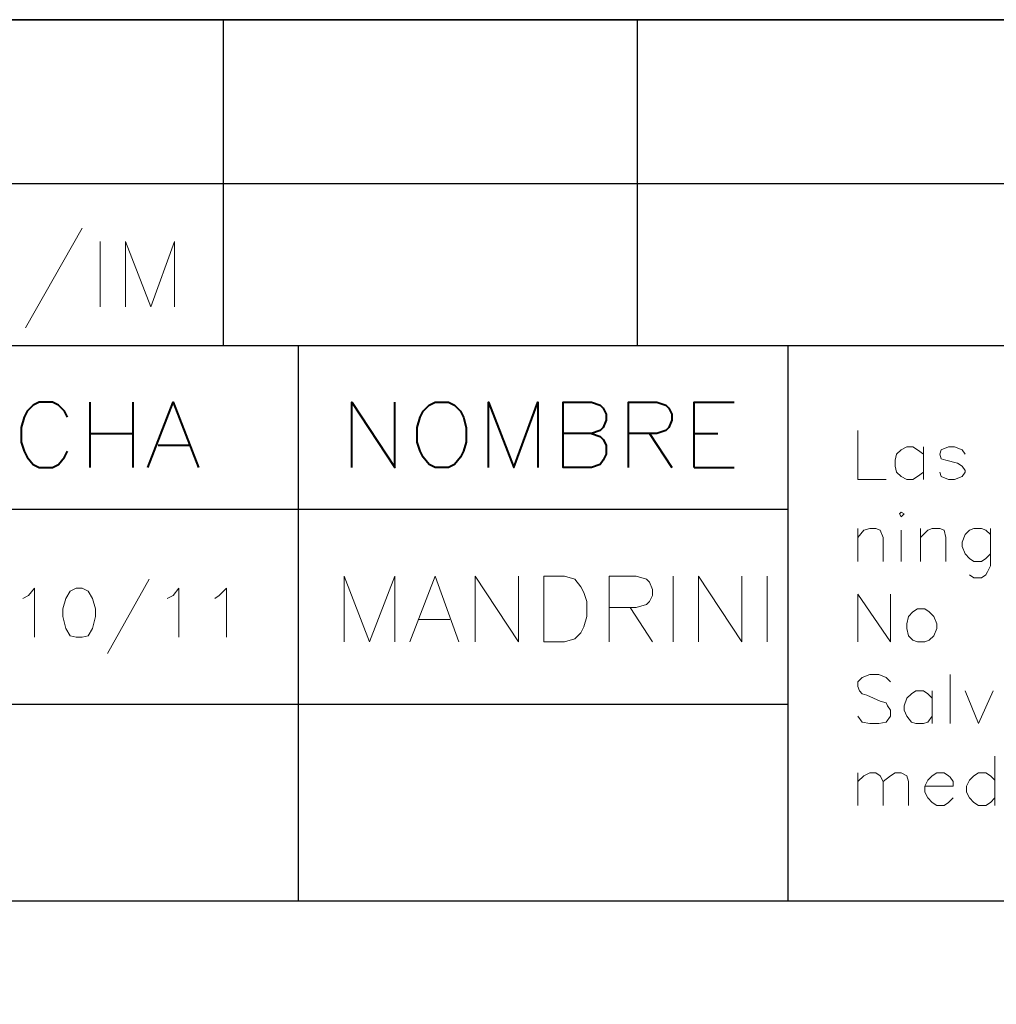
# Model space of a CAD drawing. Units: centimetres. Extents: x -7.4 to 8.8, y -12.8 to 10.9.
# Drawn here: x -2.4 to 0.4, y -10 to -7.2 of the extents above; entities that cross this region are included whole.
import ezdxf

# ---------------------------------------------------------------- set-up
doc = ezdxf.new("R2010")
doc.units = ezdxf.units.CM
doc.header["$MEASUREMENT"] = 0
doc.layers.add('FTO-FORMATO', color=7, linetype='Continuous')

msp = doc.modelspace()

# ---------------------------------------------------------------- linework, layer by layer
at = {"layer": 'FTO-FORMATO', "lineweight": 25}
msp.add_open_spline([(-7.43303, -7.1755), (-7.43303, -7.1755), (8.79334, -7.1755), (8.79334, -7.1755), (8.79334, -7.1755), (8.79334, -7.1755), (8.79334, -12.83123), (8.79334, -12.83123), (8.79334, -12.83123), (8.79334, -12.83123), (-7.43303, -12.83123), (-7.43303, -12.83123), (-7.43303, -12.83123), (-7.43303, -12.83123), (-7.43303, -7.1755), (-7.43303, -7.1755)], degree=3, knots=[0, 0, 0, 0, 0.2, 0.2, 0.2, 0.2, 0.4, 0.4, 0.4, 0.4, 0.6, 0.6, 0.6, 0.6, 1, 1, 1, 1], dxfattribs=at)
for points in [[(-7.43303, -7.1755), (-7.43303, -7.1755), (8.79334, -7.1755), (8.79334, -7.1755)], [(-7.43303, -8.1026), (-7.43303, -8.1026), (8.79334, -8.1026), (8.79334, -8.1026)], [(-0.19826, -8.1026), (-0.19826, -8.1026), (-0.19826, -9.68163), (-0.19826, -9.68163)], [(-4.838, -9.68163), (-4.838, -9.68163), (8.79334, -9.68163), (8.79334, -9.68163)]]:
    msp.add_open_spline(points, degree=3, dxfattribs=at)
at = {"layer": 'FTO-FORMATO', "lineweight": 30}
for points in [[(-1.8027, -8.1026), (-1.8027, -8.1026), (-1.8027, -7.1755), (-1.8027, -7.1755)], [(-0.62583, -8.1026), (-0.62583, -8.1026), (-0.62583, -7.1755), (-0.62583, -7.1755)], [(-4.838, -7.64117), (-4.838, -7.64117), (8.79334, -7.64117), (8.79334, -7.64117)], [(-1.59103, -8.1026), (-1.59103, -8.1026), (-1.59103, -9.68163), (-1.59103, -9.68163)], [(-4.838, -8.56827), (-4.838, -8.56827), (-0.19826, -8.56827), (-0.19826, -8.56827)], [(-4.838, -9.12283), (-4.838, -9.12283), (-0.19826, -9.12283), (-0.19826, -9.12283)]]:
    msp.add_open_spline(points, degree=3, dxfattribs=at)
at = {"layer": 'FTO-FORMATO', "lineweight": 20}
for points in [[(-2.20486, -7.76817), (-2.20486, -7.76817), (-2.36573, -8.0518), (-2.36573, -8.0518)], [(-2.15406, -7.80627), (-2.15406, -7.80627), (-2.15406, -7.99253), (-2.15406, -7.99253)], [(0.18697, -8.39047), (0.18697, -8.39047), (0.18697, -8.4836), (0.18697, -8.4836)], [(0.0007, -8.6233), (0.0007, -8.6233), (0.0007, -8.71643), (0.0007, -8.71643)], [(0.1785, -8.6233), (0.1785, -8.6233), (0.1785, -8.71643), (0.1785, -8.71643)], [(0.12347, -8.62753), (0.12347, -8.62753), (0.12347, -8.71643), (0.12347, -8.71643)], [(-0.52423, -8.75877), (-0.52423, -8.75877), (-0.52423, -8.94503), (-0.52423, -8.94503)], [(-0.25753, -8.75877), (-0.25753, -8.75877), (-0.25753, -8.94503), (-0.25753, -8.94503)], [(-2.01436, -8.76723), (-2.01436, -8.76723), (-2.1329, -8.9789), (-2.1329, -8.9789)], [(-0.647, -8.84767), (-0.647, -8.84767), (-0.5835, -8.94503), (-0.5835, -8.94503)], [(-1.24813, -8.88153), (-1.24813, -8.88153), (-1.15923, -8.88153), (-1.15923, -8.88153)], [(0.26317, -9.03817), (0.26317, -9.03817), (0.26317, -9.17787), (0.26317, -9.17787)], [(0.21237, -9.08473), (0.21237, -9.08473), (0.21237, -9.17787), (0.21237, -9.17787)], [(0.39017, -9.271), (0.39017, -9.271), (0.39017, -9.4107), (0.39017, -9.4107)], [(0.0007, -9.31757), (0.0007, -9.31757), (0.0007, -9.4107), (0.0007, -9.4107)]]:
    msp.add_open_spline(points, degree=3, dxfattribs=at)
for points, knots in [([(-2.0821, -7.99253), (-2.0821, -7.99253), (-2.0821, -7.80627), (-2.0821, -7.80627), (-2.0821, -7.80627), (-2.0821, -7.80627), (-2.01013, -7.99253), (-2.01013, -7.99253), (-2.01013, -7.99253), (-2.01013, -7.99253), (-1.9424, -7.80627), (-1.9424, -7.80627), (-1.9424, -7.80627), (-1.9424, -7.80627), (-1.9424, -7.99253), (-1.9424, -7.99253)], [0, 0, 0, 0, 0.2, 0.2, 0.2, 0.2, 0.4, 0.4, 0.4, 0.4, 0.6, 0.6, 0.6, 0.6, 1, 1, 1, 1]), ([(0.0007, -8.3439), (0.0007, -8.3439), (0.0007, -8.4836), (0.0007, -8.4836), (0.0007, -8.4836), (0.0007, -8.4836), (0.08114, -8.4836), (0.08114, -8.4836)], [0, 0, 0, 0, 0.3333333, 0.3333333, 0.3333333, 0.3333333, 1, 1, 1, 1]), ([(0.18697, -8.41163), (0.18697, -8.41163), (0.17004, -8.39893), (0.17004, -8.39893), (0.17004, -8.39893), (0.17004, -8.39893), (0.15734, -8.39047), (0.15734, -8.39047), (0.15734, -8.39047), (0.15734, -8.39047), (0.1404, -8.39047), (0.1404, -8.39047), (0.1404, -8.39047), (0.1404, -8.39047), (0.12347, -8.39893), (0.12347, -8.39893), (0.12347, -8.39893), (0.12347, -8.39893), (0.11077, -8.41163), (0.11077, -8.41163), (0.11077, -8.41163), (0.11077, -8.41163), (0.10654, -8.42857), (0.10654, -8.42857), (0.10654, -8.42857), (0.10654, -8.42857), (0.10654, -8.4455), (0.10654, -8.4455), (0.10654, -8.4455), (0.10654, -8.4455), (0.11077, -8.46243), (0.11077, -8.46243), (0.11077, -8.46243), (0.11077, -8.46243), (0.12347, -8.47513), (0.12347, -8.47513), (0.12347, -8.47513), (0.12347, -8.47513), (0.1404, -8.4836), (0.1404, -8.4836), (0.1404, -8.4836), (0.1404, -8.4836), (0.15734, -8.4836), (0.15734, -8.4836), (0.15734, -8.4836), (0.15734, -8.4836), (0.17004, -8.47513), (0.17004, -8.47513), (0.17004, -8.47513), (0.17004, -8.47513), (0.18697, -8.46243), (0.18697, -8.46243)], [0, 0, 0, 0, 0.0714286, 0.0714286, 0.0714286, 0.0714286, 0.1428571, 0.1428571, 0.1428571, 0.1428571, 0.2142857, 0.2142857, 0.2142857, 0.2142857, 0.2857143, 0.2857143, 0.2857143, 0.2857143, 0.3571429, 0.3571429, 0.3571429, 0.3571429, 0.4285714, 0.4285714, 0.4285714, 0.4285714, 0.5, 0.5, 0.5, 0.5, 0.5714286, 0.5714286, 0.5714286, 0.5714286, 0.6428571, 0.6428571, 0.6428571, 0.6428571, 0.7142857, 0.7142857, 0.7142857, 0.7142857, 0.7857143, 0.7857143, 0.7857143, 0.7857143, 0.8571429, 0.8571429, 0.8571429, 0.8571429, 1, 1, 1, 1]), ([(0.3055, -8.41163), (0.3055, -8.41163), (0.29704, -8.39893), (0.29704, -8.39893), (0.29704, -8.39893), (0.29704, -8.39893), (0.27587, -8.39047), (0.27587, -8.39047), (0.27587, -8.39047), (0.27587, -8.39047), (0.25894, -8.39047), (0.25894, -8.39047), (0.25894, -8.39047), (0.25894, -8.39047), (0.23777, -8.39893), (0.23777, -8.39893), (0.23777, -8.39893), (0.23777, -8.39893), (0.23354, -8.41163), (0.23354, -8.41163), (0.23354, -8.41163), (0.23354, -8.41163), (0.23777, -8.42433), (0.23777, -8.42433), (0.23777, -8.42433), (0.23777, -8.42433), (0.25047, -8.42857), (0.25047, -8.42857), (0.25047, -8.42857), (0.25047, -8.42857), (0.28434, -8.43703), (0.28434, -8.43703), (0.28434, -8.43703), (0.28434, -8.43703), (0.29704, -8.4455), (0.29704, -8.4455), (0.29704, -8.4455), (0.29704, -8.4455), (0.3055, -8.4582), (0.3055, -8.4582), (0.3055, -8.4582), (0.3055, -8.4582), (0.3055, -8.46243), (0.3055, -8.46243), (0.3055, -8.46243), (0.3055, -8.46243), (0.29704, -8.47513), (0.29704, -8.47513), (0.29704, -8.47513), (0.29704, -8.47513), (0.27587, -8.4836), (0.27587, -8.4836), (0.27587, -8.4836), (0.27587, -8.4836), (0.25894, -8.4836), (0.25894, -8.4836), (0.25894, -8.4836), (0.25894, -8.4836), (0.23777, -8.47513), (0.23777, -8.47513), (0.23777, -8.47513), (0.23777, -8.47513), (0.23354, -8.46243), (0.23354, -8.46243)], [0, 0, 0, 0, 0.0588235, 0.0588235, 0.0588235, 0.0588235, 0.1176471, 0.1176471, 0.1176471, 0.1176471, 0.1764706, 0.1764706, 0.1764706, 0.1764706, 0.2352941, 0.2352941, 0.2352941, 0.2352941, 0.2941176, 0.2941176, 0.2941176, 0.2941176, 0.3529412, 0.3529412, 0.3529412, 0.3529412, 0.4117647, 0.4117647, 0.4117647, 0.4117647, 0.4705882, 0.4705882, 0.4705882, 0.4705882, 0.5294118, 0.5294118, 0.5294118, 0.5294118, 0.5882353, 0.5882353, 0.5882353, 0.5882353, 0.6470588, 0.6470588, 0.6470588, 0.6470588, 0.7058824, 0.7058824, 0.7058824, 0.7058824, 0.7647059, 0.7647059, 0.7647059, 0.7647059, 0.8235294, 0.8235294, 0.8235294, 0.8235294, 0.8823529, 0.8823529, 0.8823529, 0.8823529, 1, 1, 1, 1]), ([(0.11924, -8.58097), (0.11924, -8.58097), (0.12347, -8.58943), (0.12347, -8.58943), (0.12347, -8.58943), (0.12347, -8.58943), (0.13194, -8.58097), (0.13194, -8.58097), (0.13194, -8.58097), (0.13194, -8.58097), (0.12347, -8.57673), (0.12347, -8.57673), (0.12347, -8.57673), (0.12347, -8.57673), (0.11924, -8.58097), (0.11924, -8.58097)], [0, 0, 0, 0, 0.2, 0.2, 0.2, 0.2, 0.4, 0.4, 0.4, 0.4, 0.6, 0.6, 0.6, 0.6, 1, 1, 1, 1]), ([(0.0007, -8.6487), (0.0007, -8.6487), (0.01764, -8.62753), (0.01764, -8.62753), (0.01764, -8.62753), (0.01764, -8.62753), (0.03457, -8.6233), (0.03457, -8.6233), (0.03457, -8.6233), (0.03457, -8.6233), (0.0515, -8.6233), (0.0515, -8.6233), (0.0515, -8.6233), (0.0515, -8.6233), (0.0642, -8.62753), (0.0642, -8.62753), (0.0642, -8.62753), (0.0642, -8.62753), (0.07267, -8.6487), (0.07267, -8.6487), (0.07267, -8.6487), (0.07267, -8.6487), (0.07267, -8.71643), (0.07267, -8.71643)], [0, 0, 0, 0, 0.1428571, 0.1428571, 0.1428571, 0.1428571, 0.2857143, 0.2857143, 0.2857143, 0.2857143, 0.4285714, 0.4285714, 0.4285714, 0.4285714, 0.5714286, 0.5714286, 0.5714286, 0.5714286, 0.7142857, 0.7142857, 0.7142857, 0.7142857, 1, 1, 1, 1]), ([(0.1785, -8.6487), (0.1785, -8.6487), (0.19967, -8.62753), (0.19967, -8.62753), (0.19967, -8.62753), (0.19967, -8.62753), (0.21237, -8.6233), (0.21237, -8.6233), (0.21237, -8.6233), (0.21237, -8.6233), (0.23354, -8.6233), (0.23354, -8.6233), (0.23354, -8.6233), (0.23354, -8.6233), (0.24624, -8.62753), (0.24624, -8.62753), (0.24624, -8.62753), (0.24624, -8.62753), (0.25047, -8.6487), (0.25047, -8.6487), (0.25047, -8.6487), (0.25047, -8.6487), (0.25047, -8.71643), (0.25047, -8.71643)], [0, 0, 0, 0, 0.1428571, 0.1428571, 0.1428571, 0.1428571, 0.2857143, 0.2857143, 0.2857143, 0.2857143, 0.4285714, 0.4285714, 0.4285714, 0.4285714, 0.5714286, 0.5714286, 0.5714286, 0.5714286, 0.7142857, 0.7142857, 0.7142857, 0.7142857, 1, 1, 1, 1]), ([(0.37747, -8.64023), (0.37747, -8.64023), (0.36477, -8.62753), (0.36477, -8.62753), (0.36477, -8.62753), (0.36477, -8.62753), (0.35207, -8.6233), (0.35207, -8.6233), (0.35207, -8.6233), (0.35207, -8.6233), (0.3309, -8.6233), (0.3309, -8.6233), (0.3309, -8.6233), (0.3309, -8.6233), (0.3182, -8.62753), (0.3182, -8.62753), (0.3182, -8.62753), (0.3182, -8.62753), (0.3055, -8.64023), (0.3055, -8.64023), (0.3055, -8.64023), (0.3055, -8.64023), (0.29704, -8.6614), (0.29704, -8.6614), (0.29704, -8.6614), (0.29704, -8.6614), (0.29704, -8.6741), (0.29704, -8.6741), (0.29704, -8.6741), (0.29704, -8.6741), (0.3055, -8.69527), (0.3055, -8.69527), (0.3055, -8.69527), (0.3055, -8.69527), (0.3182, -8.70797), (0.3182, -8.70797), (0.3182, -8.70797), (0.3182, -8.70797), (0.3309, -8.71643), (0.3309, -8.71643), (0.3309, -8.71643), (0.3309, -8.71643), (0.35207, -8.71643), (0.35207, -8.71643), (0.35207, -8.71643), (0.35207, -8.71643), (0.36477, -8.70797), (0.36477, -8.70797), (0.36477, -8.70797), (0.36477, -8.70797), (0.37747, -8.69527), (0.37747, -8.69527)], [0, 0, 0, 0, 0.0714286, 0.0714286, 0.0714286, 0.0714286, 0.1428571, 0.1428571, 0.1428571, 0.1428571, 0.2142857, 0.2142857, 0.2142857, 0.2142857, 0.2857143, 0.2857143, 0.2857143, 0.2857143, 0.3571429, 0.3571429, 0.3571429, 0.3571429, 0.4285714, 0.4285714, 0.4285714, 0.4285714, 0.5, 0.5, 0.5, 0.5, 0.5714286, 0.5714286, 0.5714286, 0.5714286, 0.6428571, 0.6428571, 0.6428571, 0.6428571, 0.7142857, 0.7142857, 0.7142857, 0.7142857, 0.7857143, 0.7857143, 0.7857143, 0.7857143, 0.8571429, 0.8571429, 0.8571429, 0.8571429, 1, 1, 1, 1]), ([(0.37747, -8.6233), (0.37747, -8.6233), (0.37747, -8.72913), (0.37747, -8.72913), (0.37747, -8.72913), (0.37747, -8.72913), (0.369, -8.74607), (0.369, -8.74607), (0.369, -8.74607), (0.369, -8.74607), (0.36477, -8.75453), (0.36477, -8.75453), (0.36477, -8.75453), (0.36477, -8.75453), (0.35207, -8.763), (0.35207, -8.763), (0.35207, -8.763), (0.35207, -8.763), (0.3309, -8.763), (0.3309, -8.763), (0.3309, -8.763), (0.3309, -8.763), (0.3182, -8.75453), (0.3182, -8.75453)], [0, 0, 0, 0, 0.1428571, 0.1428571, 0.1428571, 0.1428571, 0.2857143, 0.2857143, 0.2857143, 0.2857143, 0.4285714, 0.4285714, 0.4285714, 0.4285714, 0.5714286, 0.5714286, 0.5714286, 0.5714286, 0.7142857, 0.7142857, 0.7142857, 0.7142857, 1, 1, 1, 1]), ([(-1.4598, -8.94503), (-1.4598, -8.94503), (-1.4598, -8.75877), (-1.4598, -8.75877), (-1.4598, -8.75877), (-1.4598, -8.75877), (-1.38783, -8.94503), (-1.38783, -8.94503), (-1.38783, -8.94503), (-1.38783, -8.94503), (-1.31586, -8.75877), (-1.31586, -8.75877), (-1.31586, -8.75877), (-1.31586, -8.75877), (-1.31586, -8.94503), (-1.31586, -8.94503)], [0, 0, 0, 0, 0.2, 0.2, 0.2, 0.2, 0.4, 0.4, 0.4, 0.4, 0.6, 0.6, 0.6, 0.6, 1, 1, 1, 1]), ([(-1.27353, -8.94503), (-1.27353, -8.94503), (-1.20156, -8.75877), (-1.20156, -8.75877), (-1.20156, -8.75877), (-1.20156, -8.75877), (-1.13383, -8.94503), (-1.13383, -8.94503)], [0, 0, 0, 0, 0.3333333, 0.3333333, 0.3333333, 0.3333333, 1, 1, 1, 1]), ([(-1.08726, -8.94503), (-1.08726, -8.94503), (-1.08726, -8.75877), (-1.08726, -8.75877), (-1.08726, -8.75877), (-1.08726, -8.75877), (-0.9645, -8.94503), (-0.9645, -8.94503), (-0.9645, -8.94503), (-0.9645, -8.94503), (-0.9645, -8.75877), (-0.9645, -8.75877)], [0, 0, 0, 0, 0.25, 0.25, 0.25, 0.25, 0.5, 0.5, 0.5, 0.5, 1, 1, 1, 1]), ([(-0.89253, -8.94503), (-0.89253, -8.94503), (-0.89253, -8.75877), (-0.89253, -8.75877), (-0.89253, -8.75877), (-0.89253, -8.75877), (-0.83326, -8.75877), (-0.83326, -8.75877), (-0.83326, -8.75877), (-0.83326, -8.75877), (-0.80363, -8.76723), (-0.80363, -8.76723), (-0.80363, -8.76723), (-0.80363, -8.76723), (-0.7867, -8.7884), (-0.7867, -8.7884), (-0.7867, -8.7884), (-0.7867, -8.7884), (-0.77823, -8.80533), (-0.77823, -8.80533), (-0.77823, -8.80533), (-0.77823, -8.80533), (-0.76976, -8.83073), (-0.76976, -8.83073), (-0.76976, -8.83073), (-0.76976, -8.83073), (-0.76976, -8.87307), (-0.76976, -8.87307), (-0.76976, -8.87307), (-0.76976, -8.87307), (-0.77823, -8.9027), (-0.77823, -8.9027), (-0.77823, -8.9027), (-0.77823, -8.9027), (-0.7867, -8.91963), (-0.7867, -8.91963), (-0.7867, -8.91963), (-0.7867, -8.91963), (-0.80363, -8.93657), (-0.80363, -8.93657), (-0.80363, -8.93657), (-0.80363, -8.93657), (-0.83326, -8.94503), (-0.83326, -8.94503), (-0.83326, -8.94503), (-0.83326, -8.94503), (-0.89253, -8.94503), (-0.89253, -8.94503)], [0, 0, 0, 0, 0.0769231, 0.0769231, 0.0769231, 0.0769231, 0.1538462, 0.1538462, 0.1538462, 0.1538462, 0.2307692, 0.2307692, 0.2307692, 0.2307692, 0.3076923, 0.3076923, 0.3076923, 0.3076923, 0.3846154, 0.3846154, 0.3846154, 0.3846154, 0.4615385, 0.4615385, 0.4615385, 0.4615385, 0.5384615, 0.5384615, 0.5384615, 0.5384615, 0.6153846, 0.6153846, 0.6153846, 0.6153846, 0.6923077, 0.6923077, 0.6923077, 0.6923077, 0.7692308, 0.7692308, 0.7692308, 0.7692308, 0.8461538, 0.8461538, 0.8461538, 0.8461538, 1, 1, 1, 1]), ([(-0.70626, -8.94503), (-0.70626, -8.94503), (-0.70626, -8.75877), (-0.70626, -8.75877), (-0.70626, -8.75877), (-0.70626, -8.75877), (-0.63006, -8.75877), (-0.63006, -8.75877), (-0.63006, -8.75877), (-0.63006, -8.75877), (-0.60043, -8.76723), (-0.60043, -8.76723), (-0.60043, -8.76723), (-0.60043, -8.76723), (-0.59196, -8.7757), (-0.59196, -8.7757), (-0.59196, -8.7757), (-0.59196, -8.7757), (-0.5835, -8.79687), (-0.5835, -8.79687), (-0.5835, -8.79687), (-0.5835, -8.79687), (-0.5835, -8.8138), (-0.5835, -8.8138), (-0.5835, -8.8138), (-0.5835, -8.8138), (-0.59196, -8.83073), (-0.59196, -8.83073), (-0.59196, -8.83073), (-0.59196, -8.83073), (-0.60043, -8.8392), (-0.60043, -8.8392), (-0.60043, -8.8392), (-0.60043, -8.8392), (-0.63006, -8.84767), (-0.63006, -8.84767), (-0.63006, -8.84767), (-0.63006, -8.84767), (-0.70626, -8.84767), (-0.70626, -8.84767)], [0, 0, 0, 0, 0.0909091, 0.0909091, 0.0909091, 0.0909091, 0.1818182, 0.1818182, 0.1818182, 0.1818182, 0.2727273, 0.2727273, 0.2727273, 0.2727273, 0.3636364, 0.3636364, 0.3636364, 0.3636364, 0.4545455, 0.4545455, 0.4545455, 0.4545455, 0.5454545, 0.5454545, 0.5454545, 0.5454545, 0.6363636, 0.6363636, 0.6363636, 0.6363636, 0.7272727, 0.7272727, 0.7272727, 0.7272727, 0.8181818, 0.8181818, 0.8181818, 0.8181818, 1, 1, 1, 1]), ([(-0.45226, -8.94503), (-0.45226, -8.94503), (-0.45226, -8.75877), (-0.45226, -8.75877), (-0.45226, -8.75877), (-0.45226, -8.75877), (-0.3295, -8.94503), (-0.3295, -8.94503), (-0.3295, -8.94503), (-0.3295, -8.94503), (-0.3295, -8.75877), (-0.3295, -8.75877)], [0, 0, 0, 0, 0.25, 0.25, 0.25, 0.25, 0.5, 0.5, 0.5, 0.5, 1, 1, 1, 1]), ([(-2.3742, -8.82227), (-2.3742, -8.82227), (-2.35726, -8.8138), (-2.35726, -8.8138), (-2.35726, -8.8138), (-2.35726, -8.8138), (-2.34033, -8.79263), (-2.34033, -8.79263), (-2.34033, -8.79263), (-2.34033, -8.79263), (-2.34033, -8.93233), (-2.34033, -8.93233)], [0, 0, 0, 0, 0.25, 0.25, 0.25, 0.25, 0.5, 0.5, 0.5, 0.5, 1, 1, 1, 1]), ([(-2.2218, -8.79263), (-2.2218, -8.79263), (-2.23873, -8.8011), (-2.23873, -8.8011), (-2.23873, -8.8011), (-2.23873, -8.8011), (-2.25143, -8.82227), (-2.25143, -8.82227), (-2.25143, -8.82227), (-2.25143, -8.82227), (-2.2599, -8.8519), (-2.2599, -8.8519), (-2.2599, -8.8519), (-2.2599, -8.8519), (-2.2599, -8.87307), (-2.2599, -8.87307), (-2.2599, -8.87307), (-2.2599, -8.87307), (-2.25143, -8.90693), (-2.25143, -8.90693), (-2.25143, -8.90693), (-2.25143, -8.90693), (-2.23873, -8.9281), (-2.23873, -8.9281), (-2.23873, -8.9281), (-2.23873, -8.9281), (-2.2218, -8.93233), (-2.2218, -8.93233), (-2.2218, -8.93233), (-2.2218, -8.93233), (-2.20486, -8.93233), (-2.20486, -8.93233), (-2.20486, -8.93233), (-2.20486, -8.93233), (-2.18793, -8.9281), (-2.18793, -8.9281), (-2.18793, -8.9281), (-2.18793, -8.9281), (-2.17523, -8.90693), (-2.17523, -8.90693), (-2.17523, -8.90693), (-2.17523, -8.90693), (-2.16676, -8.87307), (-2.16676, -8.87307), (-2.16676, -8.87307), (-2.16676, -8.87307), (-2.16676, -8.8519), (-2.16676, -8.8519), (-2.16676, -8.8519), (-2.16676, -8.8519), (-2.17523, -8.82227), (-2.17523, -8.82227), (-2.17523, -8.82227), (-2.17523, -8.82227), (-2.18793, -8.8011), (-2.18793, -8.8011), (-2.18793, -8.8011), (-2.18793, -8.8011), (-2.20486, -8.79263), (-2.20486, -8.79263), (-2.20486, -8.79263), (-2.20486, -8.79263), (-2.2218, -8.79263), (-2.2218, -8.79263)], [0, 0, 0, 0, 0.0588235, 0.0588235, 0.0588235, 0.0588235, 0.1176471, 0.1176471, 0.1176471, 0.1176471, 0.1764706, 0.1764706, 0.1764706, 0.1764706, 0.2352941, 0.2352941, 0.2352941, 0.2352941, 0.2941176, 0.2941176, 0.2941176, 0.2941176, 0.3529412, 0.3529412, 0.3529412, 0.3529412, 0.4117647, 0.4117647, 0.4117647, 0.4117647, 0.4705882, 0.4705882, 0.4705882, 0.4705882, 0.5294118, 0.5294118, 0.5294118, 0.5294118, 0.5882353, 0.5882353, 0.5882353, 0.5882353, 0.6470588, 0.6470588, 0.6470588, 0.6470588, 0.7058824, 0.7058824, 0.7058824, 0.7058824, 0.7647059, 0.7647059, 0.7647059, 0.7647059, 0.8235294, 0.8235294, 0.8235294, 0.8235294, 0.8823529, 0.8823529, 0.8823529, 0.8823529, 1, 1, 1, 1]), ([(-1.96356, -8.82227), (-1.96356, -8.82227), (-1.94663, -8.8138), (-1.94663, -8.8138), (-1.94663, -8.8138), (-1.94663, -8.8138), (-1.9297, -8.79263), (-1.9297, -8.79263), (-1.9297, -8.79263), (-1.9297, -8.79263), (-1.9297, -8.93233), (-1.9297, -8.93233)], [0, 0, 0, 0, 0.25, 0.25, 0.25, 0.25, 0.5, 0.5, 0.5, 0.5, 1, 1, 1, 1]), ([(-1.8281, -8.82227), (-1.8281, -8.82227), (-1.8154, -8.8138), (-1.8154, -8.8138), (-1.8154, -8.8138), (-1.8154, -8.8138), (-1.79423, -8.79263), (-1.79423, -8.79263), (-1.79423, -8.79263), (-1.79423, -8.79263), (-1.79423, -8.93233), (-1.79423, -8.93233)], [0, 0, 0, 0, 0.25, 0.25, 0.25, 0.25, 0.5, 0.5, 0.5, 0.5, 1, 1, 1, 1]), ([(0.0007, -8.94503), (0.0007, -8.94503), (0.0007, -8.80957), (0.0007, -8.80957), (0.0007, -8.80957), (0.0007, -8.80957), (0.09384, -8.94503), (0.09384, -8.94503), (0.09384, -8.94503), (0.09384, -8.94503), (0.09384, -8.80957), (0.09384, -8.80957)], [0, 0, 0, 0, 0.25, 0.25, 0.25, 0.25, 0.5, 0.5, 0.5, 0.5, 1, 1, 1, 1]), ([(0.17004, -8.8519), (0.17004, -8.8519), (0.15734, -8.86037), (0.15734, -8.86037), (0.15734, -8.86037), (0.15734, -8.86037), (0.14464, -8.87307), (0.14464, -8.87307), (0.14464, -8.87307), (0.14464, -8.87307), (0.1404, -8.89423), (0.1404, -8.89423), (0.1404, -8.89423), (0.1404, -8.89423), (0.1404, -8.90693), (0.1404, -8.90693), (0.1404, -8.90693), (0.1404, -8.90693), (0.14464, -8.9281), (0.14464, -8.9281), (0.14464, -8.9281), (0.14464, -8.9281), (0.15734, -8.9408), (0.15734, -8.9408), (0.15734, -8.9408), (0.15734, -8.9408), (0.17004, -8.94503), (0.17004, -8.94503), (0.17004, -8.94503), (0.17004, -8.94503), (0.1912, -8.94503), (0.1912, -8.94503), (0.1912, -8.94503), (0.1912, -8.94503), (0.2039, -8.9408), (0.2039, -8.9408), (0.2039, -8.9408), (0.2039, -8.9408), (0.2166, -8.9281), (0.2166, -8.9281), (0.2166, -8.9281), (0.2166, -8.9281), (0.22507, -8.90693), (0.22507, -8.90693), (0.22507, -8.90693), (0.22507, -8.90693), (0.22507, -8.89423), (0.22507, -8.89423), (0.22507, -8.89423), (0.22507, -8.89423), (0.2166, -8.87307), (0.2166, -8.87307), (0.2166, -8.87307), (0.2166, -8.87307), (0.2039, -8.86037), (0.2039, -8.86037), (0.2039, -8.86037), (0.2039, -8.86037), (0.1912, -8.8519), (0.1912, -8.8519), (0.1912, -8.8519), (0.1912, -8.8519), (0.17004, -8.8519), (0.17004, -8.8519)], [0, 0, 0, 0, 0.0588235, 0.0588235, 0.0588235, 0.0588235, 0.1176471, 0.1176471, 0.1176471, 0.1176471, 0.1764706, 0.1764706, 0.1764706, 0.1764706, 0.2352941, 0.2352941, 0.2352941, 0.2352941, 0.2941176, 0.2941176, 0.2941176, 0.2941176, 0.3529412, 0.3529412, 0.3529412, 0.3529412, 0.4117647, 0.4117647, 0.4117647, 0.4117647, 0.4705882, 0.4705882, 0.4705882, 0.4705882, 0.5294118, 0.5294118, 0.5294118, 0.5294118, 0.5882353, 0.5882353, 0.5882353, 0.5882353, 0.6470588, 0.6470588, 0.6470588, 0.6470588, 0.7058824, 0.7058824, 0.7058824, 0.7058824, 0.7647059, 0.7647059, 0.7647059, 0.7647059, 0.8235294, 0.8235294, 0.8235294, 0.8235294, 0.8823529, 0.8823529, 0.8823529, 0.8823529, 1, 1, 1, 1]), ([(0.09384, -9.05933), (0.09384, -9.05933), (0.08114, -9.04663), (0.08114, -9.04663), (0.08114, -9.04663), (0.08114, -9.04663), (0.05997, -9.03817), (0.05997, -9.03817), (0.05997, -9.03817), (0.05997, -9.03817), (0.03457, -9.03817), (0.03457, -9.03817), (0.03457, -9.03817), (0.03457, -9.03817), (0.0134, -9.04663), (0.0134, -9.04663), (0.0134, -9.04663), (0.0134, -9.04663), (0.0007, -9.05933), (0.0007, -9.05933), (0.0007, -9.05933), (0.0007, -9.05933), (0.0007, -9.07203), (0.0007, -9.07203), (0.0007, -9.07203), (0.0007, -9.07203), (0.00494, -9.08473), (0.00494, -9.08473), (0.00494, -9.08473), (0.00494, -9.08473), (0.0134, -9.0932), (0.0134, -9.0932), (0.0134, -9.0932), (0.0134, -9.0932), (0.0261, -9.09743), (0.0261, -9.09743), (0.0261, -9.09743), (0.0261, -9.09743), (0.0642, -9.11437), (0.0642, -9.11437), (0.0642, -9.11437), (0.0642, -9.11437), (0.08114, -9.1186), (0.08114, -9.1186), (0.08114, -9.1186), (0.08114, -9.1186), (0.08537, -9.12707), (0.08537, -9.12707), (0.08537, -9.12707), (0.08537, -9.12707), (0.09384, -9.13977), (0.09384, -9.13977), (0.09384, -9.13977), (0.09384, -9.13977), (0.09384, -9.1567), (0.09384, -9.1567), (0.09384, -9.1567), (0.09384, -9.1567), (0.08114, -9.17363), (0.08114, -9.17363), (0.08114, -9.17363), (0.08114, -9.17363), (0.05997, -9.17787), (0.05997, -9.17787), (0.05997, -9.17787), (0.05997, -9.17787), (0.03457, -9.17787), (0.03457, -9.17787), (0.03457, -9.17787), (0.03457, -9.17787), (0.0134, -9.17363), (0.0134, -9.17363), (0.0134, -9.17363), (0.0134, -9.17363), (0.0007, -9.1567), (0.0007, -9.1567)], [0, 0, 0, 0, 0.05, 0.05, 0.05, 0.05, 0.1, 0.1, 0.1, 0.1, 0.15, 0.15, 0.15, 0.15, 0.2, 0.2, 0.2, 0.2, 0.25, 0.25, 0.25, 0.25, 0.3, 0.3, 0.3, 0.3, 0.35, 0.35, 0.35, 0.35, 0.4, 0.4, 0.4, 0.4, 0.45, 0.45, 0.45, 0.45, 0.5, 0.5, 0.5, 0.5, 0.55, 0.55, 0.55, 0.55, 0.6, 0.6, 0.6, 0.6, 0.65, 0.65, 0.65, 0.65, 0.7, 0.7, 0.7, 0.7, 0.75, 0.75, 0.75, 0.75, 0.8, 0.8, 0.8, 0.8, 0.85, 0.85, 0.85, 0.85, 0.9, 0.9, 0.9, 0.9, 1, 1, 1, 1]), ([(0.21237, -9.1059), (0.21237, -9.1059), (0.19967, -9.0932), (0.19967, -9.0932), (0.19967, -9.0932), (0.19967, -9.0932), (0.18697, -9.08473), (0.18697, -9.08473), (0.18697, -9.08473), (0.18697, -9.08473), (0.1658, -9.08473), (0.1658, -9.08473), (0.1658, -9.08473), (0.1658, -9.08473), (0.1531, -9.0932), (0.1531, -9.0932), (0.1531, -9.0932), (0.1531, -9.0932), (0.1404, -9.1059), (0.1404, -9.1059), (0.1404, -9.1059), (0.1404, -9.1059), (0.13194, -9.12707), (0.13194, -9.12707), (0.13194, -9.12707), (0.13194, -9.12707), (0.13194, -9.13977), (0.13194, -9.13977), (0.13194, -9.13977), (0.13194, -9.13977), (0.1404, -9.1567), (0.1404, -9.1567), (0.1404, -9.1567), (0.1404, -9.1567), (0.1531, -9.17363), (0.1531, -9.17363), (0.1531, -9.17363), (0.1531, -9.17363), (0.1658, -9.17787), (0.1658, -9.17787), (0.1658, -9.17787), (0.1658, -9.17787), (0.18697, -9.17787), (0.18697, -9.17787), (0.18697, -9.17787), (0.18697, -9.17787), (0.19967, -9.17363), (0.19967, -9.17363), (0.19967, -9.17363), (0.19967, -9.17363), (0.21237, -9.1567), (0.21237, -9.1567)], [0, 0, 0, 0, 0.0714286, 0.0714286, 0.0714286, 0.0714286, 0.1428571, 0.1428571, 0.1428571, 0.1428571, 0.2142857, 0.2142857, 0.2142857, 0.2142857, 0.2857143, 0.2857143, 0.2857143, 0.2857143, 0.3571429, 0.3571429, 0.3571429, 0.3571429, 0.4285714, 0.4285714, 0.4285714, 0.4285714, 0.5, 0.5, 0.5, 0.5, 0.5714286, 0.5714286, 0.5714286, 0.5714286, 0.6428571, 0.6428571, 0.6428571, 0.6428571, 0.7142857, 0.7142857, 0.7142857, 0.7142857, 0.7857143, 0.7857143, 0.7857143, 0.7857143, 0.8571429, 0.8571429, 0.8571429, 0.8571429, 1, 1, 1, 1]), ([(0.3055, -9.08473), (0.3055, -9.08473), (0.3436, -9.17787), (0.3436, -9.17787), (0.3436, -9.17787), (0.3436, -9.17787), (0.38594, -9.08473), (0.38594, -9.08473)], [0, 0, 0, 0, 0.3333333, 0.3333333, 0.3333333, 0.3333333, 1, 1, 1, 1]), ([(0.0007, -9.34297), (0.0007, -9.34297), (0.01764, -9.32603), (0.01764, -9.32603), (0.01764, -9.32603), (0.01764, -9.32603), (0.03457, -9.31757), (0.03457, -9.31757), (0.03457, -9.31757), (0.03457, -9.31757), (0.0515, -9.31757), (0.0515, -9.31757), (0.0515, -9.31757), (0.0515, -9.31757), (0.0642, -9.32603), (0.0642, -9.32603), (0.0642, -9.32603), (0.0642, -9.32603), (0.07267, -9.34297), (0.07267, -9.34297), (0.07267, -9.34297), (0.07267, -9.34297), (0.07267, -9.4107), (0.07267, -9.4107)], [0, 0, 0, 0, 0.1428571, 0.1428571, 0.1428571, 0.1428571, 0.2857143, 0.2857143, 0.2857143, 0.2857143, 0.4285714, 0.4285714, 0.4285714, 0.4285714, 0.5714286, 0.5714286, 0.5714286, 0.5714286, 0.7142857, 0.7142857, 0.7142857, 0.7142857, 1, 1, 1, 1]), ([(0.07267, -9.34297), (0.07267, -9.34297), (0.09384, -9.32603), (0.09384, -9.32603), (0.09384, -9.32603), (0.09384, -9.32603), (0.10654, -9.31757), (0.10654, -9.31757), (0.10654, -9.31757), (0.10654, -9.31757), (0.12347, -9.31757), (0.12347, -9.31757), (0.12347, -9.31757), (0.12347, -9.31757), (0.1404, -9.32603), (0.1404, -9.32603), (0.1404, -9.32603), (0.1404, -9.32603), (0.14464, -9.34297), (0.14464, -9.34297), (0.14464, -9.34297), (0.14464, -9.34297), (0.14464, -9.4107), (0.14464, -9.4107)], [0, 0, 0, 0, 0.1428571, 0.1428571, 0.1428571, 0.1428571, 0.2857143, 0.2857143, 0.2857143, 0.2857143, 0.4285714, 0.4285714, 0.4285714, 0.4285714, 0.5714286, 0.5714286, 0.5714286, 0.5714286, 0.7142857, 0.7142857, 0.7142857, 0.7142857, 1, 1, 1, 1]), ([(0.1912, -9.35567), (0.1912, -9.35567), (0.27164, -9.35567), (0.27164, -9.35567), (0.27164, -9.35567), (0.27164, -9.35567), (0.27164, -9.34297), (0.27164, -9.34297), (0.27164, -9.34297), (0.27164, -9.34297), (0.26317, -9.33027), (0.26317, -9.33027), (0.26317, -9.33027), (0.26317, -9.33027), (0.25894, -9.32603), (0.25894, -9.32603), (0.25894, -9.32603), (0.25894, -9.32603), (0.24624, -9.31757), (0.24624, -9.31757), (0.24624, -9.31757), (0.24624, -9.31757), (0.22507, -9.31757), (0.22507, -9.31757), (0.22507, -9.31757), (0.22507, -9.31757), (0.21237, -9.32603), (0.21237, -9.32603), (0.21237, -9.32603), (0.21237, -9.32603), (0.19967, -9.33873), (0.19967, -9.33873), (0.19967, -9.33873), (0.19967, -9.33873), (0.1912, -9.35567), (0.1912, -9.35567), (0.1912, -9.35567), (0.1912, -9.35567), (0.1912, -9.3726), (0.1912, -9.3726), (0.1912, -9.3726), (0.1912, -9.3726), (0.19967, -9.38953), (0.19967, -9.38953), (0.19967, -9.38953), (0.19967, -9.38953), (0.21237, -9.40223), (0.21237, -9.40223), (0.21237, -9.40223), (0.21237, -9.40223), (0.22507, -9.4107), (0.22507, -9.4107), (0.22507, -9.4107), (0.22507, -9.4107), (0.24624, -9.4107), (0.24624, -9.4107), (0.24624, -9.4107), (0.24624, -9.4107), (0.25894, -9.40223), (0.25894, -9.40223), (0.25894, -9.40223), (0.25894, -9.40223), (0.27164, -9.38953), (0.27164, -9.38953)], [0, 0, 0, 0, 0.0588235, 0.0588235, 0.0588235, 0.0588235, 0.1176471, 0.1176471, 0.1176471, 0.1176471, 0.1764706, 0.1764706, 0.1764706, 0.1764706, 0.2352941, 0.2352941, 0.2352941, 0.2352941, 0.2941176, 0.2941176, 0.2941176, 0.2941176, 0.3529412, 0.3529412, 0.3529412, 0.3529412, 0.4117647, 0.4117647, 0.4117647, 0.4117647, 0.4705882, 0.4705882, 0.4705882, 0.4705882, 0.5294118, 0.5294118, 0.5294118, 0.5294118, 0.5882353, 0.5882353, 0.5882353, 0.5882353, 0.6470588, 0.6470588, 0.6470588, 0.6470588, 0.7058824, 0.7058824, 0.7058824, 0.7058824, 0.7647059, 0.7647059, 0.7647059, 0.7647059, 0.8235294, 0.8235294, 0.8235294, 0.8235294, 0.8823529, 0.8823529, 0.8823529, 0.8823529, 1, 1, 1, 1]), ([(0.39017, -9.33873), (0.39017, -9.33873), (0.37747, -9.32603), (0.37747, -9.32603), (0.37747, -9.32603), (0.37747, -9.32603), (0.36477, -9.31757), (0.36477, -9.31757), (0.36477, -9.31757), (0.36477, -9.31757), (0.3436, -9.31757), (0.3436, -9.31757), (0.3436, -9.31757), (0.3436, -9.31757), (0.3309, -9.32603), (0.3309, -9.32603), (0.3309, -9.32603), (0.3309, -9.32603), (0.3182, -9.33873), (0.3182, -9.33873), (0.3182, -9.33873), (0.3182, -9.33873), (0.30974, -9.35567), (0.30974, -9.35567), (0.30974, -9.35567), (0.30974, -9.35567), (0.30974, -9.3726), (0.30974, -9.3726), (0.30974, -9.3726), (0.30974, -9.3726), (0.3182, -9.38953), (0.3182, -9.38953), (0.3182, -9.38953), (0.3182, -9.38953), (0.3309, -9.40223), (0.3309, -9.40223), (0.3309, -9.40223), (0.3309, -9.40223), (0.3436, -9.4107), (0.3436, -9.4107), (0.3436, -9.4107), (0.3436, -9.4107), (0.36477, -9.4107), (0.36477, -9.4107), (0.36477, -9.4107), (0.36477, -9.4107), (0.37747, -9.40223), (0.37747, -9.40223), (0.37747, -9.40223), (0.37747, -9.40223), (0.39017, -9.38953), (0.39017, -9.38953)], [0, 0, 0, 0, 0.0714286, 0.0714286, 0.0714286, 0.0714286, 0.1428571, 0.1428571, 0.1428571, 0.1428571, 0.2142857, 0.2142857, 0.2142857, 0.2142857, 0.2857143, 0.2857143, 0.2857143, 0.2857143, 0.3571429, 0.3571429, 0.3571429, 0.3571429, 0.4285714, 0.4285714, 0.4285714, 0.4285714, 0.5, 0.5, 0.5, 0.5, 0.5714286, 0.5714286, 0.5714286, 0.5714286, 0.6428571, 0.6428571, 0.6428571, 0.6428571, 0.7142857, 0.7142857, 0.7142857, 0.7142857, 0.7857143, 0.7857143, 0.7857143, 0.7857143, 0.8571429, 0.8571429, 0.8571429, 0.8571429, 1, 1, 1, 1])]:
    msp.add_open_spline(points, degree=3, knots=knots, dxfattribs=at)
at = {"layer": 'FTO-FORMATO', "lineweight": 40}
for points, knots in [([(-2.2472, -8.3058), (-2.2472, -8.3058), (-2.25566, -8.28887), (-2.25566, -8.28887), (-2.25566, -8.28887), (-2.25566, -8.28887), (-2.2726, -8.27193), (-2.2726, -8.27193), (-2.2726, -8.27193), (-2.2726, -8.27193), (-2.28953, -8.26347), (-2.28953, -8.26347), (-2.28953, -8.26347), (-2.28953, -8.26347), (-2.32763, -8.26347), (-2.32763, -8.26347), (-2.32763, -8.26347), (-2.32763, -8.26347), (-2.34456, -8.27193), (-2.34456, -8.27193), (-2.34456, -8.27193), (-2.34456, -8.27193), (-2.3615, -8.28887), (-2.3615, -8.28887), (-2.3615, -8.28887), (-2.3615, -8.28887), (-2.36996, -8.3058), (-2.36996, -8.3058), (-2.36996, -8.3058), (-2.36996, -8.3058), (-2.37843, -8.33543), (-2.37843, -8.33543), (-2.37843, -8.33543), (-2.37843, -8.33543), (-2.37843, -8.37777), (-2.37843, -8.37777), (-2.37843, -8.37777), (-2.37843, -8.37777), (-2.36996, -8.40317), (-2.36996, -8.40317), (-2.36996, -8.40317), (-2.36996, -8.40317), (-2.3615, -8.4201), (-2.3615, -8.4201), (-2.3615, -8.4201), (-2.3615, -8.4201), (-2.34456, -8.44127), (-2.34456, -8.44127), (-2.34456, -8.44127), (-2.34456, -8.44127), (-2.32763, -8.44973), (-2.32763, -8.44973), (-2.32763, -8.44973), (-2.32763, -8.44973), (-2.28953, -8.44973), (-2.28953, -8.44973), (-2.28953, -8.44973), (-2.28953, -8.44973), (-2.2726, -8.44127), (-2.2726, -8.44127), (-2.2726, -8.44127), (-2.2726, -8.44127), (-2.25566, -8.4201), (-2.25566, -8.4201), (-2.25566, -8.4201), (-2.25566, -8.4201), (-2.2472, -8.40317), (-2.2472, -8.40317)], [0, 0, 0, 0, 0.0555556, 0.0555556, 0.0555556, 0.0555556, 0.1111111, 0.1111111, 0.1111111, 0.1111111, 0.1666667, 0.1666667, 0.1666667, 0.1666667, 0.2222222, 0.2222222, 0.2222222, 0.2222222, 0.2777778, 0.2777778, 0.2777778, 0.2777778, 0.3333333, 0.3333333, 0.3333333, 0.3333333, 0.3888889, 0.3888889, 0.3888889, 0.3888889, 0.4444444, 0.4444444, 0.4444444, 0.4444444, 0.5, 0.5, 0.5, 0.5, 0.5555556, 0.5555556, 0.5555556, 0.5555556, 0.6111111, 0.6111111, 0.6111111, 0.6111111, 0.6666667, 0.6666667, 0.6666667, 0.6666667, 0.7222222, 0.7222222, 0.7222222, 0.7222222, 0.7777778, 0.7777778, 0.7777778, 0.7777778, 0.8333333, 0.8333333, 0.8333333, 0.8333333, 0.8888889, 0.8888889, 0.8888889, 0.8888889, 1, 1, 1, 1]), ([(-2.0186, -8.44973), (-2.0186, -8.44973), (-1.94663, -8.26347), (-1.94663, -8.26347), (-1.94663, -8.26347), (-1.94663, -8.26347), (-1.87466, -8.44973), (-1.87466, -8.44973)], [0, 0, 0, 0, 0.3333333, 0.3333333, 0.3333333, 0.3333333, 1, 1, 1, 1]), ([(-1.43863, -8.44973), (-1.43863, -8.44973), (-1.43863, -8.26347), (-1.43863, -8.26347), (-1.43863, -8.26347), (-1.43863, -8.26347), (-1.31586, -8.44973), (-1.31586, -8.44973), (-1.31586, -8.44973), (-1.31586, -8.44973), (-1.31586, -8.26347), (-1.31586, -8.26347)], [0, 0, 0, 0, 0.25, 0.25, 0.25, 0.25, 0.5, 0.5, 0.5, 0.5, 1, 1, 1, 1]), ([(-1.20156, -8.26347), (-1.20156, -8.26347), (-1.2185, -8.27193), (-1.2185, -8.27193), (-1.2185, -8.27193), (-1.2185, -8.27193), (-1.23543, -8.28887), (-1.23543, -8.28887), (-1.23543, -8.28887), (-1.23543, -8.28887), (-1.2439, -8.3058), (-1.2439, -8.3058), (-1.2439, -8.3058), (-1.2439, -8.3058), (-1.25236, -8.33543), (-1.25236, -8.33543), (-1.25236, -8.33543), (-1.25236, -8.33543), (-1.25236, -8.37777), (-1.25236, -8.37777), (-1.25236, -8.37777), (-1.25236, -8.37777), (-1.2439, -8.40317), (-1.2439, -8.40317), (-1.2439, -8.40317), (-1.2439, -8.40317), (-1.23543, -8.4201), (-1.23543, -8.4201), (-1.23543, -8.4201), (-1.23543, -8.4201), (-1.2185, -8.44127), (-1.2185, -8.44127), (-1.2185, -8.44127), (-1.2185, -8.44127), (-1.20156, -8.44973), (-1.20156, -8.44973), (-1.20156, -8.44973), (-1.20156, -8.44973), (-1.16346, -8.44973), (-1.16346, -8.44973), (-1.16346, -8.44973), (-1.16346, -8.44973), (-1.14653, -8.44127), (-1.14653, -8.44127), (-1.14653, -8.44127), (-1.14653, -8.44127), (-1.1296, -8.4201), (-1.1296, -8.4201), (-1.1296, -8.4201), (-1.1296, -8.4201), (-1.12113, -8.40317), (-1.12113, -8.40317), (-1.12113, -8.40317), (-1.12113, -8.40317), (-1.11266, -8.37777), (-1.11266, -8.37777), (-1.11266, -8.37777), (-1.11266, -8.37777), (-1.11266, -8.33543), (-1.11266, -8.33543), (-1.11266, -8.33543), (-1.11266, -8.33543), (-1.12113, -8.3058), (-1.12113, -8.3058), (-1.12113, -8.3058), (-1.12113, -8.3058), (-1.1296, -8.28887), (-1.1296, -8.28887), (-1.1296, -8.28887), (-1.1296, -8.28887), (-1.14653, -8.27193), (-1.14653, -8.27193), (-1.14653, -8.27193), (-1.14653, -8.27193), (-1.16346, -8.26347), (-1.16346, -8.26347), (-1.16346, -8.26347), (-1.16346, -8.26347), (-1.20156, -8.26347), (-1.20156, -8.26347)], [0, 0, 0, 0, 0.047619, 0.047619, 0.047619, 0.047619, 0.0952381, 0.0952381, 0.0952381, 0.0952381, 0.1428571, 0.1428571, 0.1428571, 0.1428571, 0.1904762, 0.1904762, 0.1904762, 0.1904762, 0.2380952, 0.2380952, 0.2380952, 0.2380952, 0.2857143, 0.2857143, 0.2857143, 0.2857143, 0.3333333, 0.3333333, 0.3333333, 0.3333333, 0.3809524, 0.3809524, 0.3809524, 0.3809524, 0.4285714, 0.4285714, 0.4285714, 0.4285714, 0.4761905, 0.4761905, 0.4761905, 0.4761905, 0.5238095, 0.5238095, 0.5238095, 0.5238095, 0.5714286, 0.5714286, 0.5714286, 0.5714286, 0.6190476, 0.6190476, 0.6190476, 0.6190476, 0.6666667, 0.6666667, 0.6666667, 0.6666667, 0.7142857, 0.7142857, 0.7142857, 0.7142857, 0.7619048, 0.7619048, 0.7619048, 0.7619048, 0.8095238, 0.8095238, 0.8095238, 0.8095238, 0.8571429, 0.8571429, 0.8571429, 0.8571429, 0.9047619, 0.9047619, 0.9047619, 0.9047619, 1, 1, 1, 1]), ([(-1.04916, -8.44973), (-1.04916, -8.44973), (-1.04916, -8.26347), (-1.04916, -8.26347), (-1.04916, -8.26347), (-1.04916, -8.26347), (-0.9772, -8.44973), (-0.9772, -8.44973), (-0.9772, -8.44973), (-0.9772, -8.44973), (-0.90946, -8.26347), (-0.90946, -8.26347), (-0.90946, -8.26347), (-0.90946, -8.26347), (-0.90946, -8.44973), (-0.90946, -8.44973)], [0, 0, 0, 0, 0.2, 0.2, 0.2, 0.2, 0.4, 0.4, 0.4, 0.4, 0.6, 0.6, 0.6, 0.6, 1, 1, 1, 1]), ([(-0.75706, -8.35237), (-0.75706, -8.35237), (-0.73166, -8.36083), (-0.73166, -8.36083), (-0.73166, -8.36083), (-0.73166, -8.36083), (-0.7232, -8.3693), (-0.7232, -8.3693), (-0.7232, -8.3693), (-0.7232, -8.3693), (-0.71473, -8.38623), (-0.71473, -8.38623), (-0.71473, -8.38623), (-0.71473, -8.38623), (-0.71473, -8.41163), (-0.71473, -8.41163), (-0.71473, -8.41163), (-0.71473, -8.41163), (-0.7232, -8.42857), (-0.7232, -8.42857), (-0.7232, -8.42857), (-0.7232, -8.42857), (-0.73166, -8.44127), (-0.73166, -8.44127), (-0.73166, -8.44127), (-0.73166, -8.44127), (-0.75706, -8.44973), (-0.75706, -8.44973), (-0.75706, -8.44973), (-0.75706, -8.44973), (-0.8375, -8.44973), (-0.8375, -8.44973), (-0.8375, -8.44973), (-0.8375, -8.44973), (-0.8375, -8.26347), (-0.8375, -8.26347), (-0.8375, -8.26347), (-0.8375, -8.26347), (-0.75706, -8.26347), (-0.75706, -8.26347), (-0.75706, -8.26347), (-0.75706, -8.26347), (-0.73166, -8.27193), (-0.73166, -8.27193), (-0.73166, -8.27193), (-0.73166, -8.27193), (-0.7232, -8.2804), (-0.7232, -8.2804), (-0.7232, -8.2804), (-0.7232, -8.2804), (-0.71473, -8.29733), (-0.71473, -8.29733), (-0.71473, -8.29733), (-0.71473, -8.29733), (-0.71473, -8.31427), (-0.71473, -8.31427), (-0.71473, -8.31427), (-0.71473, -8.31427), (-0.7232, -8.33543), (-0.7232, -8.33543), (-0.7232, -8.33543), (-0.7232, -8.33543), (-0.73166, -8.3439), (-0.73166, -8.3439), (-0.73166, -8.3439), (-0.73166, -8.3439), (-0.75706, -8.35237), (-0.75706, -8.35237), (-0.75706, -8.35237), (-0.75706, -8.35237), (-0.8375, -8.35237), (-0.8375, -8.35237)], [0, 0, 0, 0, 0.0526316, 0.0526316, 0.0526316, 0.0526316, 0.1052632, 0.1052632, 0.1052632, 0.1052632, 0.1578947, 0.1578947, 0.1578947, 0.1578947, 0.2105263, 0.2105263, 0.2105263, 0.2105263, 0.2631579, 0.2631579, 0.2631579, 0.2631579, 0.3157895, 0.3157895, 0.3157895, 0.3157895, 0.3684211, 0.3684211, 0.3684211, 0.3684211, 0.4210526, 0.4210526, 0.4210526, 0.4210526, 0.4736842, 0.4736842, 0.4736842, 0.4736842, 0.5263158, 0.5263158, 0.5263158, 0.5263158, 0.5789474, 0.5789474, 0.5789474, 0.5789474, 0.6315789, 0.6315789, 0.6315789, 0.6315789, 0.6842105, 0.6842105, 0.6842105, 0.6842105, 0.7368421, 0.7368421, 0.7368421, 0.7368421, 0.7894737, 0.7894737, 0.7894737, 0.7894737, 0.8421053, 0.8421053, 0.8421053, 0.8421053, 0.8947368, 0.8947368, 0.8947368, 0.8947368, 1, 1, 1, 1]), ([(-0.65123, -8.44973), (-0.65123, -8.44973), (-0.65123, -8.26347), (-0.65123, -8.26347), (-0.65123, -8.26347), (-0.65123, -8.26347), (-0.5708, -8.26347), (-0.5708, -8.26347), (-0.5708, -8.26347), (-0.5708, -8.26347), (-0.5454, -8.27193), (-0.5454, -8.27193), (-0.5454, -8.27193), (-0.5454, -8.27193), (-0.53693, -8.2804), (-0.53693, -8.2804), (-0.53693, -8.2804), (-0.53693, -8.2804), (-0.52846, -8.29733), (-0.52846, -8.29733), (-0.52846, -8.29733), (-0.52846, -8.29733), (-0.52846, -8.31427), (-0.52846, -8.31427), (-0.52846, -8.31427), (-0.52846, -8.31427), (-0.53693, -8.33543), (-0.53693, -8.33543), (-0.53693, -8.33543), (-0.53693, -8.33543), (-0.5454, -8.3439), (-0.5454, -8.3439), (-0.5454, -8.3439), (-0.5454, -8.3439), (-0.5708, -8.35237), (-0.5708, -8.35237), (-0.5708, -8.35237), (-0.5708, -8.35237), (-0.65123, -8.35237), (-0.65123, -8.35237)], [0, 0, 0, 0, 0.0909091, 0.0909091, 0.0909091, 0.0909091, 0.1818182, 0.1818182, 0.1818182, 0.1818182, 0.2727273, 0.2727273, 0.2727273, 0.2727273, 0.3636364, 0.3636364, 0.3636364, 0.3636364, 0.4545455, 0.4545455, 0.4545455, 0.4545455, 0.5454545, 0.5454545, 0.5454545, 0.5454545, 0.6363636, 0.6363636, 0.6363636, 0.6363636, 0.7272727, 0.7272727, 0.7272727, 0.7272727, 0.8181818, 0.8181818, 0.8181818, 0.8181818, 1, 1, 1, 1]), ([(-0.46496, -8.44973), (-0.46496, -8.44973), (-0.46496, -8.26347), (-0.46496, -8.26347), (-0.46496, -8.26347), (-0.46496, -8.26347), (-0.35066, -8.26347), (-0.35066, -8.26347)], [0, 0, 0, 0, 0.3333333, 0.3333333, 0.3333333, 0.3333333, 1, 1, 1, 1])]:
    msp.add_open_spline(points, degree=3, knots=knots, dxfattribs=at)
for points in [[(-2.1837, -8.26347), (-2.1837, -8.26347), (-2.1837, -8.44973), (-2.1837, -8.44973)], [(-2.06093, -8.26347), (-2.06093, -8.26347), (-2.06093, -8.44973), (-2.06093, -8.44973)], [(-2.1837, -8.35237), (-2.1837, -8.35237), (-2.06093, -8.35237), (-2.06093, -8.35237)], [(-0.59196, -8.35237), (-0.59196, -8.35237), (-0.52846, -8.44973), (-0.52846, -8.44973)], [(-0.46496, -8.35237), (-0.46496, -8.35237), (-0.39723, -8.35237), (-0.39723, -8.35237)], [(-1.98896, -8.38623), (-1.98896, -8.38623), (-1.90006, -8.38623), (-1.90006, -8.38623)], [(-0.46496, -8.44973), (-0.46496, -8.44973), (-0.35066, -8.44973), (-0.35066, -8.44973)]]:
    msp.add_open_spline(points, degree=3, dxfattribs=at)

doc.saveas('drawing.dxf')
